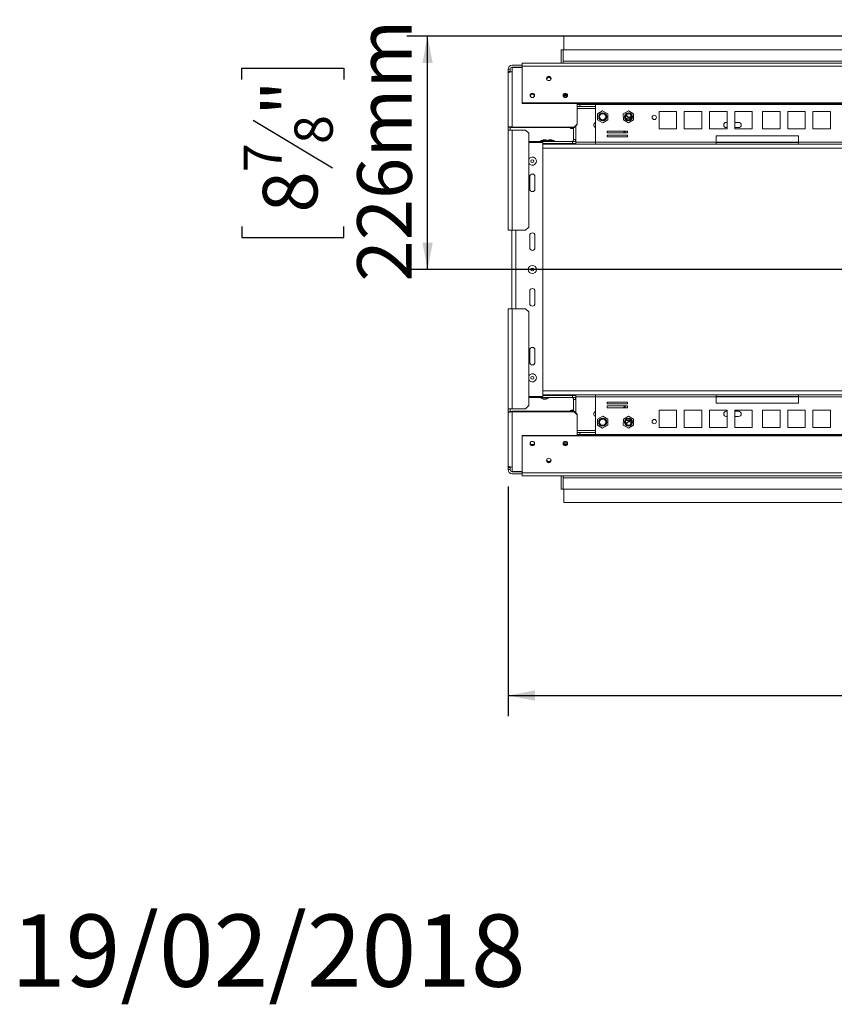
# Model space of a CAD drawing. Units: millimetres. Extents: x 64 to 5430, y 37 to 4090.
# Drawn here: x 64 to 854, y 37 to 992 of the extents above; entities that cross this region are included whole.
import ezdxf

# ---------------------------------------------------------------- set-up
doc = ezdxf.new("R2010")
doc.units = ezdxf.units.MM
doc.header["$LTSCALE"] = 20
doc.layers.add('FORMAT', color=7, linetype='Continuous')
doc.styles.add('SLDTEXTSTYLE1', font='TXT', dxfattribs={"width": 0.75})
doc.dimstyles.new('SLDDIMSTYLE0', dxfattribs={"dimtxt": 52.916667, "dimasz": 26, "dimexe": 0, "dimexo": 0.0625, "dimgap": 13.229167, "dimtad": 1, "dimdec": 0, "dimrnd": 1e-09, "dimzin": 12, "dimdsep": 46, "dimtxsty": 'SLDTEXTSTYLE1', "dimsah": 1, "dimcen": 0.09, "dimadec": 0, "dimazin": 3, "dimtfac": 1, "dimtdec": 0, "dimtofl": 0, "dimtmove": 0, "dimatfit": 3, "dimfxl": 0, "dimfrac": 2, "dimtolj": 1, "dimtzin": 12, "dimarcsym": 0})

# ---------------------------------------------------------------- blocks, each defined once
blk = doc.blocks.new('_D_7')
at = {"layer": 'FORMAT', "color": 7}
for p, q in [((3010.65, 975.47), (439.46, 975.47)), ((459.46, 749.47), (459.46, 975.47)), ((279.4, 933.73), (279.4, 944.46)), ((279.4, 944.46), (378.17, 944.46)), ((378.17, 944.46), (378.17, 933.73)), ((290.3, 894.19), (367.27, 848.01)), ((279.4, 791.22), (279.4, 780.49)), ((378.17, 780.49), (378.17, 791.22)), ((279.4, 780.49), (378.17, 780.49)), ((1791.05, 749.47), (439.46, 749.47))]:
    blk.add_line(p, q, dxfattribs=at)
for points in [[(459.46, 975.47), (454.46, 949.47), (464.46, 949.47)], [(459.46, 749.47), (464.46, 775.47), (454.46, 775.47)]]:
    blk.add_solid(points, dxfattribs=at)
at = {"layer": 'FORMAT', "color": 7, "attachment_point": 1, "rotation": 90, "style": 'SLDTEXTSTYLE1'}
for s, insert, char_height in [('226mm', (391.25, 737.68), 52.917), ('"', (299.74, 898.47), 52.92), ('8', (330.42, 871.1), 37.04), ('7', (281.04, 843.73), 37.04), ('8', (299.74, 804.63), 52.92)]:
    blk.add_mtext(s, dxfattribs=dict(at, insert=insert, char_height=char_height))
blk = doc.blocks.new('_D_8')
at = {"layer": 'FORMAT'}
for p, q in [((1811.05, 729.47), (1811.05, 316.47)), ((537.55, 539.01), (537.55, 316.47)), ((1014.95, 516.54), (1004.22, 516.54)), ((1004.22, 516.54), (1004.22, 417.76)), ((1196.56, 516.54), (1207.29, 516.54)), ((1207.29, 516.54), (1207.29, 417.76)), ((1157.02, 505.63), (1110.84, 428.67)), ((1004.22, 417.76), (1014.95, 417.76)), ((1207.29, 417.76), (1196.56, 417.76)), ((537.55, 336.47), (1811.05, 336.47))]:
    blk.add_line(p, q, dxfattribs=at)
for points in [[(537.55, 336.47), (563.55, 331.47), (563.55, 341.47)], [(1811.05, 336.47), (1785.05, 341.47), (1785.05, 331.47)]]:
    blk.add_solid(points, dxfattribs=at)
at = {"layer": 'FORMAT', "attachment_point": 1, "style": 'SLDTEXTSTYLE1'}
for s, insert, char_height in [('1', (1106.56, 514.9), 37.04), ('50', (1028.36, 496.19), 52.917), ('"', (1161.3, 496.19), 52.92), ('8', (1133.93, 465.51), 37.04), ('1274mm', (961.41, 404.69), 52.917)]:
    blk.add_mtext(s, dxfattribs=dict(at, insert=insert, char_height=char_height))

msp = doc.modelspace()

# ---------------------------------------------------------------- linework, layer by layer
at = {"color": 7, "linetype": 'Continuous', "lineweight": 15}
for p, q in [((591.45, 975.47), (591.55, 975.47)), ((591.45, 962.47), (591.45, 975.47)), ((591.55, 975.47), (591.55, 962.47)), ((3030.55, 975.47), (591.55, 975.47)), ((589.05, 962.47), (591.05, 962.47)), ((589.05, 962.47), (589.05, 949.47)), ((1811.05, 962.47), (591.05, 962.47)), ((591.05, 962.47), (591.05, 951.47)), ((541.55, 947.47), (551.05, 947.47)), ((541.55, 945.47), (551.05, 945.47)), ((541.55, 940.97), (541.55, 945.38)), ((541.55, 945.38), (551.05, 945.38)), ((1811.05, 949.47), (551.05, 949.47)), ((551.05, 946.51), (551.05, 949.47)), ((1811.05, 946.51), (551.05, 946.51)), ((551.05, 910.84), (551.05, 946.51)), ((1811.05, 951.47), (591.05, 951.47)), ((591.05, 951.47), (591.05, 949.47)), ((539.55, 943.47), (537.55, 943.47)), ((537.55, 941.47), (537.55, 943.47)), ((539.55, 941.47), (537.55, 941.47)), ((537.55, 940.65), (537.55, 941.47)), ((538.63, 940.65), (537.55, 940.65)), ((537.55, 939.94), (537.55, 940.65)), ((537.55, 887.47), (537.55, 939.94)), ((539.55, 941.47), (539.55, 943.47)), ((539.55, 940.84), (539.55, 941.47)), ((541.55, 940.97), (541.55, 887.47)), ((590.98, 917.47), (595.11, 917.47)), ((591.45, 917.97), (591.04, 917.97)), ((591.45, 917.97), (591.45, 918.56)), ((595.05, 917.97), (591.45, 917.97)), ((591.55, 917.97), (591.55, 917.47)), ((593.05, 917.97), (593.05, 917.47)), ((1811.05, 910.84), (551.05, 910.84)), ((551.05, 910.32), (551.05, 910.84)), ((1811.05, 910.32), (551.05, 910.32)), ((604.55, 910.32), (604.55, 890.37)), ((604.55, 909.47), (607.05, 909.47)), ((607.05, 907.47), (604.55, 907.47)), ((607.05, 909.47), (607.05, 907.47)), ((622.2, 909.47), (607.05, 909.47)), ((607.05, 907.47), (622.2, 907.47)), ((622.2, 909.47), (622.2, 910.32)), ((622.2, 909.47), (622.2, 872.77)), ((629.18, 903.25), (624.22, 900.3)), ((624.22, 900.3), (624.28, 894.53)), ((634.22, 900.42), (629.18, 903.25)), ((634.28, 894.64), (634.22, 900.42)), ((654.18, 903.25), (649.22, 900.3)), ((649.22, 900.3), (649.28, 894.53)), ((652.55, 899.95), (652.55, 899.87)), ((659.22, 900.42), (654.18, 903.25)), ((659.28, 894.64), (659.22, 900.42)), ((700.96, 902.72), (683.96, 902.72)), ((683.96, 902.72), (683.96, 885.72)), ((700.96, 885.72), (700.96, 902.72)), ((725.39, 902.72), (708.39, 902.72)), ((708.39, 902.72), (708.39, 885.72)), ((725.39, 885.72), (725.39, 902.72)), ((749.82, 902.72), (732.82, 902.72)), ((732.82, 902.72), (732.82, 885.72)), ((749.82, 885.72), (749.82, 902.72)), ((774.25, 902.72), (757.25, 902.72)), ((757.25, 902.72), (757.25, 885.72)), ((774.25, 885.72), (774.25, 902.72)), ((801.25, 902.72), (784.25, 902.72)), ((784.25, 902.72), (784.25, 885.72)), ((801.25, 885.72), (801.25, 902.72)), ((808.68, 902.72), (808.68, 885.72)), ((825.68, 902.72), (808.68, 902.72)), ((825.68, 885.72), (825.68, 902.72)), ((833.11, 902.72), (833.11, 885.72)), ((850.11, 902.72), (833.11, 902.72)), ((850.11, 885.72), (850.11, 902.72)), ((601.55, 887.47), (604.55, 890.37)), ((604.55, 889.85), (601.55, 886.96)), ((603.05, 888.41), (603.05, 875.47)), ((603.05, 888.41), (603.05, 873.47)), ((604.55, 890.37), (604.55, 889.85)), ((624.28, 894.53), (629.31, 891.7)), ((629.31, 891.7), (634.28, 894.64)), ((649.28, 894.53), (654.31, 891.7)), ((656.49, 895.97), (651.65, 895.97)), ((654.31, 891.7), (659.28, 894.64)), ((749.82, 891.97), (749.05, 891.97)), ((761.05, 891.97), (757.25, 891.97)), ((539.02, 887.47), (537.55, 887.47)), ((537.55, 884.47), (537.55, 887.47)), ((537.55, 884.47), (541.55, 884.47)), ((537.55, 787.47), (537.55, 884.47)), ((539.55, 884.47), (539.55, 887.47)), ((601.55, 887.47), (541.55, 887.47)), ((541.55, 886.96), (541.55, 887.47)), ((601.55, 886.96), (541.55, 886.96)), ((541.55, 787.47), (541.55, 884.47)), ((554.55, 884.47), (541.55, 884.47)), ((557.55, 881.47), (554.55, 884.47)), ((557.55, 790.47), (557.55, 881.47)), ((597.85, 886.67), (597.85, 886.96)), ((598.55, 885.97), (601.05, 885.97)), ((601.05, 886.96), (601.05, 875.47)), ((601.55, 886.96), (601.55, 887.47)), ((653.43, 883.61), (633.43, 883.61)), ((633.43, 883.61), (633.43, 881.81)), ((633.43, 881.81), (653.43, 881.81)), ((653.43, 879.81), (633.43, 879.81)), ((633.43, 879.81), (633.43, 878.01)), ((653.43, 883.52), (653.38, 883.61)), ((653.43, 881.81), (653.43, 883.61)), ((653.43, 878.01), (653.43, 879.81)), ((683.96, 885.72), (700.96, 885.72)), ((708.39, 885.72), (725.39, 885.72)), ((732.82, 885.72), (749.82, 885.72)), ((739.25, 878.97), (739.25, 872.77)), ((819.25, 878.97), (739.25, 878.97)), ((749.05, 886.97), (749.82, 886.97)), ((757.25, 886.97), (761.05, 886.97)), ((757.25, 885.72), (774.25, 885.72)), ((784.25, 885.72), (801.25, 885.72)), ((808.68, 885.72), (825.68, 885.72)), ((819.25, 872.77), (819.25, 878.97)), ((833.11, 885.72), (850.11, 885.72)), ((557.55, 873.47), (600.05, 873.47)), ((557.55, 872.47), (571.05, 872.47)), ((569.07, 874.02), (569.07, 873.47)), ((571.53, 874.02), (569.07, 874.02)), ((571.05, 626.47), (571.05, 872.47)), ((571.05, 871.47), (600.05, 871.47)), ((622.2, 870.97), (571.05, 870.97)), ((577.02, 874.02), (571.53, 874.02)), ((572.51, 875.07), (571.65, 875.07)), ((574.45, 875.07), (572.51, 875.07)), ((575.1, 870.97), (575.1, 871.47)), ((576.45, 871.47), (576.45, 870.97)), ((577.02, 873.47), (577.02, 874.02)), ((582.48, 874.02), (577.02, 874.02)), ((579.9, 875.07), (577.1, 875.07)), ((580.55, 870.97), (580.55, 871.47)), ((582.48, 873.47), (582.48, 874.02)), ((600.05, 871.47), (600.05, 873.47)), ((600.05, 873.47), (603.05, 873.47)), ((603.05, 871.47), (600.05, 871.47)), ((601.05, 875.47), (603.05, 875.47)), ((603.05, 873.47), (603.05, 871.47)), ((603.05, 871.47), (603.05, 870.97)), ((739.25, 872.77), (622.2, 872.77)), ((622.2, 870.97), (622.2, 872.77)), ((739.25, 870.97), (622.2, 870.97)), ((633.43, 878.01), (653.43, 878.01)), ((739.25, 872.77), (739.25, 870.97)), ((739.25, 872.47), (819.25, 872.47)), ((819.25, 870.97), (739.25, 870.97)), ((936.3, 872.77), (819.25, 872.77)), ((819.25, 870.97), (819.25, 872.77)), ((936.3, 870.97), (819.25, 870.97)), ((558.55, 839.47), (558.55, 827.47)), ((563.55, 827.47), (563.55, 839.47)), ((541.55, 787.47), (537.55, 787.47)), ((541.05, 711.47), (541.05, 787.47)), ((541.55, 787.47), (554.55, 787.47)), ((554.55, 787.47), (557.55, 790.47)), ((558.55, 782.47), (558.55, 770.47)), ((563.55, 770.47), (563.55, 782.47)), ((558.55, 728.47), (558.55, 716.47)), ((563.55, 716.47), (563.55, 728.47)), ((537.55, 711.47), (541.55, 711.47)), ((537.55, 711.47), (537.55, 614.47)), ((541.55, 614.47), (541.55, 711.47)), ((554.55, 711.47), (541.55, 711.47)), ((557.55, 708.47), (554.55, 711.47)), ((557.55, 617.47), (557.55, 708.47)), ((558.55, 671.47), (558.55, 659.47)), ((563.55, 659.47), (563.55, 671.47)), ((557.55, 626.47), (571.05, 626.47)), ((557.55, 625.47), (600.05, 625.47)), ((569.07, 625.47), (569.07, 624.92)), ((569.07, 624.92), (577.02, 624.92)), ((622.2, 627.97), (571.05, 627.97)), ((571.05, 627.47), (600.05, 627.47)), ((571.65, 623.87), (574.45, 623.87)), ((575.1, 627.47), (575.1, 627.97)), ((577.02, 624.92), (577.02, 625.47)), ((600.05, 625.47), (600.05, 627.47)), ((600.05, 627.47), (603.05, 627.47)), ((603.05, 625.47), (600.05, 625.47)), ((601.05, 623.47), (601.05, 611.99)), ((601.05, 623.47), (603.05, 623.47)), ((603.05, 627.97), (603.05, 627.47)), ((603.05, 627.47), (603.05, 625.47)), ((603.05, 625.47), (603.05, 610.54)), ((603.05, 623.47), (603.05, 610.54)), ((622.2, 626.17), (622.2, 627.97)), ((622.2, 627.97), (739.25, 627.97)), ((622.2, 626.17), (622.2, 589.47)), ((622.2, 626.17), (739.25, 626.17)), ((653.43, 620.94), (633.43, 620.94)), ((633.43, 620.94), (633.43, 619.14)), ((653.43, 619.14), (653.43, 620.94)), ((739.25, 627.97), (739.25, 626.17)), ((819.25, 627.97), (739.25, 627.97)), ((819.25, 626.47), (739.25, 626.47)), ((739.25, 626.17), (739.25, 619.97)), ((819.25, 627.97), (936.3, 627.97)), ((819.25, 626.17), (819.25, 627.97)), ((819.25, 619.97), (819.25, 626.17)), ((819.25, 626.17), (936.3, 626.17)), ((541.55, 614.47), (537.55, 614.47)), ((537.55, 614.47), (537.55, 611.47)), ((539.02, 611.47), (537.55, 611.47)), ((537.55, 559.01), (537.55, 611.47)), ((539.55, 614.47), (539.55, 611.47)), ((539.92, 611.58), (540.13, 611.63)), ((541.55, 614.47), (554.55, 614.47)), ((541.55, 611.99), (541.55, 611.47)), ((601.55, 611.99), (541.55, 611.99)), ((601.55, 611.47), (541.55, 611.47)), ((541.55, 611.47), (541.55, 557.97)), ((554.55, 614.47), (557.55, 617.47)), ((597.85, 611.99), (597.85, 612.27)), ((601.05, 612.97), (598.55, 612.97)), ((601.55, 611.47), (601.55, 611.99)), ((601.55, 611.99), (604.55, 609.09)), ((604.55, 608.58), (601.55, 611.47)), ((633.43, 619.14), (653.43, 619.14)), ((653.43, 617.14), (633.43, 617.14)), ((633.43, 617.14), (633.43, 615.34)), ((633.43, 615.34), (653.43, 615.34)), ((649.75, 615.97), (649.83, 615.34)), ((653.38, 615.34), (653.43, 615.43)), ((653.43, 615.34), (653.43, 617.14)), ((700.96, 613.22), (683.96, 613.22)), ((683.96, 613.22), (683.96, 596.22)), ((700.96, 596.22), (700.96, 613.22)), ((725.39, 613.22), (708.39, 613.22)), ((708.39, 613.22), (708.39, 596.22)), ((725.39, 596.22), (725.39, 613.22)), ((749.82, 613.22), (732.82, 613.22)), ((732.82, 613.22), (732.82, 596.22)), ((739.25, 619.97), (819.25, 619.97)), ((749.82, 611.97), (749.05, 611.97)), ((749.82, 596.22), (749.82, 613.22)), ((774.25, 613.22), (757.25, 613.22)), ((757.25, 613.22), (757.25, 596.22)), ((761.05, 611.97), (757.25, 611.97)), ((774.25, 596.22), (774.25, 613.22)), ((784.25, 613.22), (784.25, 596.22)), ((801.25, 613.22), (784.25, 613.22)), ((801.25, 596.22), (801.25, 613.22)), ((825.68, 613.22), (808.68, 613.22)), ((808.68, 613.22), (808.68, 596.22)), ((825.68, 596.22), (825.68, 613.22)), ((850.11, 613.22), (833.11, 613.22)), ((833.11, 613.22), (833.11, 596.22)), ((850.11, 596.22), (850.11, 613.22)), ((604.55, 609.09), (604.55, 608.58)), ((604.55, 588.63), (604.55, 608.58)), ((624.28, 604.42), (624.22, 598.64)), ((629.31, 607.25), (624.28, 604.42)), ((634.28, 604.3), (629.31, 607.25)), ((634.22, 598.53), (634.28, 604.3)), ((649.28, 604.42), (649.22, 598.64)), ((654.31, 607.25), (649.28, 604.42)), ((651.65, 602.97), (655.96, 602.97)), ((659.28, 604.3), (654.31, 607.25)), ((655.96, 602.97), (656.49, 602.97)), ((659.22, 598.53), (659.28, 604.3)), ((749.05, 606.97), (749.82, 606.97)), ((757.25, 606.97), (761.05, 606.97)), ((624.22, 598.64), (629.18, 595.7)), ((629.18, 595.7), (634.22, 598.53)), ((649.22, 598.64), (654.18, 595.7)), ((652.55, 599), (652.55, 599.07)), ((654.18, 595.7), (659.22, 598.53)), ((683.96, 596.22), (700.96, 596.22)), ((708.39, 596.22), (725.39, 596.22)), ((732.82, 596.22), (749.82, 596.22)), ((757.25, 596.22), (774.25, 596.22)), ((784.25, 596.22), (801.25, 596.22)), ((808.68, 596.22), (825.68, 596.22)), ((833.11, 596.22), (850.11, 596.22)), ((1811.05, 588.63), (551.05, 588.63)), ((551.05, 588.63), (551.05, 588.11)), ((1811.05, 588.11), (551.05, 588.11)), ((551.05, 588.11), (551.05, 552.44)), ((604.55, 591.47), (607.05, 591.47)), ((607.05, 589.47), (604.55, 589.47)), ((607.05, 591.47), (607.05, 589.47)), ((622.2, 591.47), (607.05, 591.47)), ((607.05, 589.47), (622.2, 589.47)), ((622.2, 588.63), (622.2, 589.47)), ((595.11, 581.47), (590.98, 581.47)), ((591.04, 580.97), (591.45, 580.97)), ((591.45, 580.97), (595.05, 580.97)), ((591.45, 580.97), (591.45, 580.39)), ((591.55, 581.47), (591.55, 580.97)), ((593.05, 581.47), (593.05, 580.97)), ((537.55, 558.3), (537.55, 559.01)), ((538.63, 558.3), (537.55, 558.3)), ((537.55, 557.47), (537.55, 558.3)), ((539.55, 557.47), (537.55, 557.47)), ((537.55, 557.47), (537.55, 555.47)), ((537.55, 555.47), (539.55, 555.47)), ((539.55, 557.47), (539.55, 558.11)), ((539.55, 557.47), (539.55, 555.47)), ((541.55, 553.57), (541.55, 557.97)), ((551.05, 553.57), (541.55, 553.57)), ((551.05, 553.47), (541.55, 553.47)), ((551.05, 551.47), (541.55, 551.47)), ((1811.05, 552.44), (551.05, 552.44)), ((551.05, 552.44), (551.05, 549.47)), ((1811.05, 549.47), (551.05, 549.47)), ((589.05, 536.47), (589.05, 549.47)), ((591.05, 549.47), (591.05, 547.47)), ((1811.05, 547.47), (591.05, 547.47)), ((591.05, 536.47), (591.05, 547.47)), ((589.05, 536.47), (591.05, 536.47)), ((1811.05, 536.47), (591.05, 536.47)), ((591.45, 536.47), (591.45, 523.47)), ((591.55, 536.47), (591.55, 523.47)), ((591.55, 523.47), (591.45, 523.47)), ((591.55, 523.47), (3030.55, 523.47))]:
    msp.add_line(p, q, dxfattribs=at)
at = {"color": 8, "linetype": 'Continuous', "lineweight": 15}
for p, q in [((594.08, 918.97), (592.01, 918.97)), ((866.75, 909.47), (622.2, 909.47)), ((622.2, 905.47), (604.55, 905.47)), ((598.55, 885.97), (598.55, 886.96)), ((622.2, 872.97), (603.05, 872.97)), ((819.25, 872.97), (739.25, 872.97)), ((1786.68, 866.97), (571.05, 866.97)), ((545.05, 711.47), (545.05, 787.47)), ((1786.68, 631.97), (571.05, 631.97)), ((622.2, 625.97), (603.05, 625.97)), ((819.25, 625.97), (739.25, 625.97)), ((598.55, 611.99), (598.55, 612.97)), ((650.45, 615.97), (650.56, 615.34)), ((622.2, 593.47), (604.55, 593.47)), ((622.2, 589.47), (866.75, 589.47)), ((592.01, 579.97), (594.08, 579.97))]:
    msp.add_line(p, q, dxfattribs=at)
at = {"color": 7, "linetype": 'Continuous', "lineweight": 15, "flags": 128}
for points in [[(541.55, 940.97), (540.77, 940.95), (540.02, 940.9), (539.33, 940.8), (538.72, 940.67), (538.22, 940.51), (537.85, 940.34), (537.62, 940.14), (537.55, 939.94)], [(577.05, 932.5), (577.89, 932.66), (578.6, 933.12), (579.08, 933.81), (579.25, 934.62), (579.08, 935.44), (578.6, 936.13), (577.89, 936.59), (577.05, 936.75), (576.21, 936.59), (575.49, 936.13), (575.02, 935.44), (574.85, 934.62), (575.02, 933.81), (575.49, 933.12), (576.21, 932.66), (577.05, 932.5)], [(561.05, 916.08), (561.89, 916.24), (562.6, 916.7), (563.08, 917.39), (563.25, 918.2), (563.08, 919.02), (562.6, 919.71), (561.89, 920.17), (561.05, 920.33), (560.21, 920.17), (559.49, 919.71), (559.02, 919.02), (558.85, 918.2), (559.02, 917.39), (559.49, 916.7), (560.21, 916.24), (561.05, 916.08)], [(593.05, 916.08), (593.89, 916.24), (594.6, 916.7), (595.08, 917.39), (595.25, 918.2), (595.08, 919.02), (594.6, 919.71), (593.89, 920.17), (593.05, 920.33), (592.21, 920.17), (591.49, 919.71), (591.02, 919.02), (590.85, 918.2), (591.02, 917.39), (591.49, 916.7), (592.21, 916.24), (593.05, 916.08)], [(650.89, 883.61), (650.86, 883.55), (650.75, 882.97)], [(651.11, 883.61), (651.05, 883.47), (650.95, 882.97)], [(652.82, 881.81), (653.17, 882.05), (653.43, 882.43)], [(653.19, 881.81), (653.31, 881.91), (653.43, 882.05)], [(650.04, 617.14), (649.94, 616.93), (649.75, 615.97)], [(650.75, 615.97), (650.86, 615.4), (650.89, 615.34)], [(650.95, 615.97), (651.05, 615.48), (651.11, 615.34)], [(653.43, 616.52), (653.17, 616.89), (652.82, 617.14)], [(653.43, 616.9), (653.31, 617.03), (653.19, 617.14)], [(561.05, 582.87), (561.89, 582.71), (562.6, 582.25), (563.08, 581.56), (563.25, 580.74), (563.08, 579.93), (562.6, 579.24), (561.89, 578.78), (561.05, 578.62), (560.21, 578.78), (559.49, 579.24), (559.02, 579.93), (558.85, 580.74), (559.02, 581.56), (559.49, 582.25), (560.21, 582.71), (561.05, 582.87)], [(593.05, 582.87), (593.89, 582.71), (594.6, 582.25), (595.08, 581.56), (595.25, 580.74), (595.08, 579.93), (594.6, 579.24), (593.89, 578.78), (593.05, 578.62), (592.21, 578.78), (591.49, 579.24), (591.02, 579.93), (590.85, 580.74), (591.02, 581.56), (591.49, 582.25), (592.21, 582.71), (593.05, 582.87)], [(577.05, 566.45), (577.89, 566.29), (578.6, 565.83), (579.08, 565.14), (579.25, 564.32), (579.08, 563.51), (578.6, 562.82), (577.89, 562.36), (577.05, 562.2), (576.21, 562.36), (575.49, 562.82), (575.02, 563.51), (574.85, 564.32), (575.02, 565.14), (575.49, 565.83), (576.21, 566.29), (577.05, 566.45)], [(537.55, 559.01), (537.62, 558.81), (537.85, 558.61), (538.22, 558.43), (538.72, 558.28), (539.33, 558.15), (540.02, 558.05), (540.77, 557.99), (541.55, 557.97)]]:
    msp.add_lwpolyline(points, dxfattribs=at)
at = {"color": 8, "linetype": 'Continuous', "lineweight": 15, "flags": 128}
msp.add_lwpolyline([(650.88, 617.14), (650.59, 616.66), (650.45, 615.97)], dxfattribs=at)
at = {"color": 7, "linetype": 'Continuous', "lineweight": 15}
for centre, radius in [((629.25, 897.47), 3.9), ((629.25, 897.47), 3.71), ((629.25, 897.47), 3), ((654.25, 897.47), 3.9), ((654.25, 897.47), 3.71), ((654.25, 897.47), 3), ((679.25, 896.91), 2.1), ((561.05, 854.47), 1.4), ((561.05, 749.47), 3.97), ((561.05, 749.47), 1.4), ((561.05, 644.47), 1.4), ((629.25, 601.47), 3.9), ((629.25, 601.47), 3.71), ((629.25, 601.47), 3), ((654.25, 601.47), 3.9), ((654.25, 601.47), 3.71), ((654.25, 601.47), 3), ((679.25, 602.04), 2.1)]:
    msp.add_circle(centre, radius, dxfattribs=at)
for centre, radius, start, end in [((541.55, 943.47), 4, 90, 180), ((541.55, 943.47), 2, 90, 180), ((577.05, 934.04), 2.21, 8.58097, 171.41903), ((577.05, 933.96), 2.21, 9.52493, 170.47507), ((577.05, 933.44), 2.22, 16.60958, 163.39041), ((561.05, 917.61), 2.21, 8.58096, 171.41954), ((561.05, 917.54), 2.21, 9.52424, 170.47576), ((561.05, 917.02), 2.22, 16.60937, 163.39052), ((593.05, 917.61), 2.21, 9.38465, 170.61535), ((593.05, 917.54), 2.21, 9.52491, 170.47508), ((593.05, 917.02), 2.22, 16.60958, 163.39042), ((623.05, 889.47), 2.5, 109.87687, 250.12313), ((651.36, 899.87), 6.45, 322.77422, 333.25036), ((749.05, 889.47), 2.5, 90, 270), ((761.05, 889.47), 2.5, 270, 90), ((598.55, 886.67), 0.7, 180, 270), ((652.25, 882.97), 2.5, 165.37933, 207.87743), ((652.25, 882.97), 1.5, 180, 231.19677), ((652.25, 882.97), 1.3, 180, 244.0525), ((574.65, 864.03), 11.44, 105.20354, 119.16448), ((571.45, 864.03), 11.44, 60.83552, 74.79646), ((580.1, 864.03), 11.44, 105.20354, 112.22946), ((576.9, 864.03), 11.44, 60.83552, 74.79646), ((599.05, 875.47), 2, 270, 0), ((599.05, 875.47), 4, 330, 0), ((561.05, 854.47), 3.97, 208.29688, 151.70312), ((561.05, 839.47), 2.5, 0, 180), ((561.05, 827.47), 2.5, 180, 0), ((561.05, 782.47), 2.5, 0, 180), ((561.05, 770.47), 2.5, 180, 0), ((561.05, 728.47), 2.5, 0, 180), ((561.05, 716.47), 2.5, 180, 0), ((561.05, 671.47), 2.5, 0, 180), ((561.05, 659.47), 2.5, 180, 0), ((561.05, 644.47), 3.98, 208.29688, 151.70312), ((574.65, 634.91), 11.44, 240.83552, 254.79646), ((571.45, 634.91), 11.44, 285.20354, 299.16448), ((599.05, 623.47), 2, 0, 90), ((599.05, 623.47), 4, 0, 30), ((598.55, 612.27), 0.7, 90, 180), ((623.05, 609.47), 2.5, 109.87687, 250.12313), ((652.25, 615.97), 1.5, 128.80323, 180), ((652.25, 615.97), 1.3, 115.9475, 180), ((749.05, 609.47), 2.5, 90, 270), ((761.05, 609.47), 2.5, 270, 90), ((651.36, 599.07), 6.45, 26.74575, 37.22578), ((561.05, 581.33), 2.21, 188.58097, 351.41903), ((561.05, 581.4), 2.21, 189.5246, 350.47541), ((561.02, 581.91), 2.18, 196.18945, 270.78813), ((561.08, 581.91), 2.18, 269.21187, 343.81055), ((593.05, 581.4), 2.21, 189.52424, 350.47576), ((593.05, 581.33), 2.21, 189.38465, 350.61535), ((593.02, 581.91), 2.18, 196.18956, 270.78813), ((593.08, 581.91), 2.18, 269.21187, 343.81044), ((577.05, 564.91), 2.21, 188.57996, 351.42003), ((577.05, 564.98), 2.21, 189.52424, 350.47576), ((577.02, 565.48), 2.18, 196.18978, 270.78812), ((577.08, 565.48), 2.18, 269.21188, 343.81022), ((541.55, 555.47), 4, 180, 270), ((541.55, 555.47), 2, 180, 270)]:
    msp.add_arc(centre, radius, start, end, dxfattribs=at)
at = {"color": 8, "linetype": 'Continuous', "lineweight": 15}
msp.add_arc((652.25, 882.97), 1.8, 159.47714, 220.4978, dxfattribs=at)
at = {"color": 7, "linetype": 'Continuous', "lineweight": 15}
for points, knots in [([(651.31, 897.28), (651.5, 897.43), (651.9, 897.75), (652.32, 898.51), (652.53, 899.26), (652.54, 899.73), (652.55, 899.87)], [0, 0, 0, 0, 0.251352, 0.541302, 0.8608, 1, 1, 1, 1]), ([(652.55, 899.87), (652.57, 899.57), (652.62, 898.91), (653.02, 897.99), (653.66, 897.28), (654.32, 896.98), (654.94, 896.92), (655.54, 897.04), (656.17, 897.47), (656.66, 898.06), (656.83, 898.55), (656.9, 898.77)], [0, 0, 0, 0, 0.11891, 0.261578, 0.397633, 0.520293, 0.574948, 0.683863, 0.79255, 0.905465, 1, 1, 1, 1]), ([(657.1, 898.28), (657.1, 898.18), (657.1, 897.77), (657.1, 897.29), (657.1, 896.95), (657.1, 896.97), (657.1, 896.98)], [0, 0, 0, 0, 0.125278, 0.509115, 0.855569, 1, 1, 1, 1]), ([(539.02, 887.47), (539.13, 887.47), (539.33, 887.47), (539.76, 887.39), (539.96, 887.36)], [0, 0, 0, 0, 0.524007, 1, 1, 1, 1]), ([(539.96, 611.59), (539.76, 611.56), (539.33, 611.48), (539.13, 611.48), (539.02, 611.47)], [0, 0, 0, 0, 0.475993, 1, 1, 1, 1]), ([(541.55, 611.99), (541.29, 611.91), (540.77, 611.76), (540.15, 611.63), (539.93, 611.58), (539.85, 611.57)], [0, 0, 0, 0, 0.375072, 0.750144, 1, 1, 1, 1]), ([(652.55, 599.07), (652.53, 599.38), (652.48, 600.04), (652.07, 600.93), (651.63, 601.52), (651.32, 601.65), (651.3, 601.67)], [0, 0, 0, 0, 0.289662, 0.637201, 0.968628, 1, 1, 1, 1]), ([(656.9, 600.2), (656.8, 600.47), (656.58, 601.04), (655.95, 601.68), (655.19, 602.02), (654.45, 602.01), (653.78, 601.72), (653.21, 601.2), (652.77, 600.44), (652.57, 599.69), (652.55, 599.22), (652.55, 599.07)], [0, 0, 0, 0, 0.113255, 0.249045, 0.37161, 0.4807, 0.584548, 0.692879, 0.811826, 0.942895, 1, 1, 1, 1]), ([(657.1, 601.97), (657.1, 601.97), (657.1, 601.99), (657.1, 601.71), (657.1, 601.26), (657.1, 600.83), (657.1, 600.64)], [0, 0, 0, 0, 0.161837, 0.451699, 0.754077, 1, 1, 1, 1])]:
    msp.add_open_spline(points, degree=3, knots=knots, dxfattribs=at)
for points in [[(537.55, 887.47), (537.61, 887.52), (537.73, 887.62), (538.65, 887.71), (539.98, 887.69), (541.02, 887.54), (541.55, 887.47)], [(540.13, 887.32), (540.34, 887.28), (540.75, 887.19), (541.28, 887.04), (541.55, 886.96)], [(541.55, 611.47), (541.02, 611.4), (539.98, 611.26), (538.65, 611.24), (537.73, 611.33), (537.61, 611.42), (537.55, 611.47)]]:
    msp.add_open_spline(points, degree=3, dxfattribs=at)

# ---------------------------------------------------------------- texts
at = {"layer": 'FORMAT', "insert": (55.57, 124.31), "char_height": 70, "attachment_point": 1, "style": 'SLDTEXTSTYLE1'}
msp.add_mtext('19/02/2018', dxfattribs=at)

# ---------------------------------------------------------------- dimensions: what is measured, and where the dimension line sits
at = {"layer": 'FORMAT', "color": 7}
dim = msp.add_linear_dim(base=(459.46, 975.47), p1=(1811.05, 749.47), p2=(3030.65, 975.47), angle=90, dimstyle='SLDDIMSTYLE0', dxfattribs=at)
dim.commit()
dim.dimension.update_dxf_attribs({"geometry": '_D_7', "text_midpoint": (459.46, 862.47), "dimtype": 160})
at = {"layer": 'FORMAT'}
dim = msp.add_linear_dim(base=(1811.04804914, 336.47412661), p1=(537.54804914, 559.00940279), p2=(1811.04804914, 749.47412661), angle=0, dimstyle='SLDDIMSTYLE0', dxfattribs=at)
dim.commit()
dim.dimension.update_dxf_attribs({"geometry": '_D_8', "text_midpoint": (1105.75481022, 336.47412661), "dimtype": 160})

doc.saveas('drawing.dxf')
